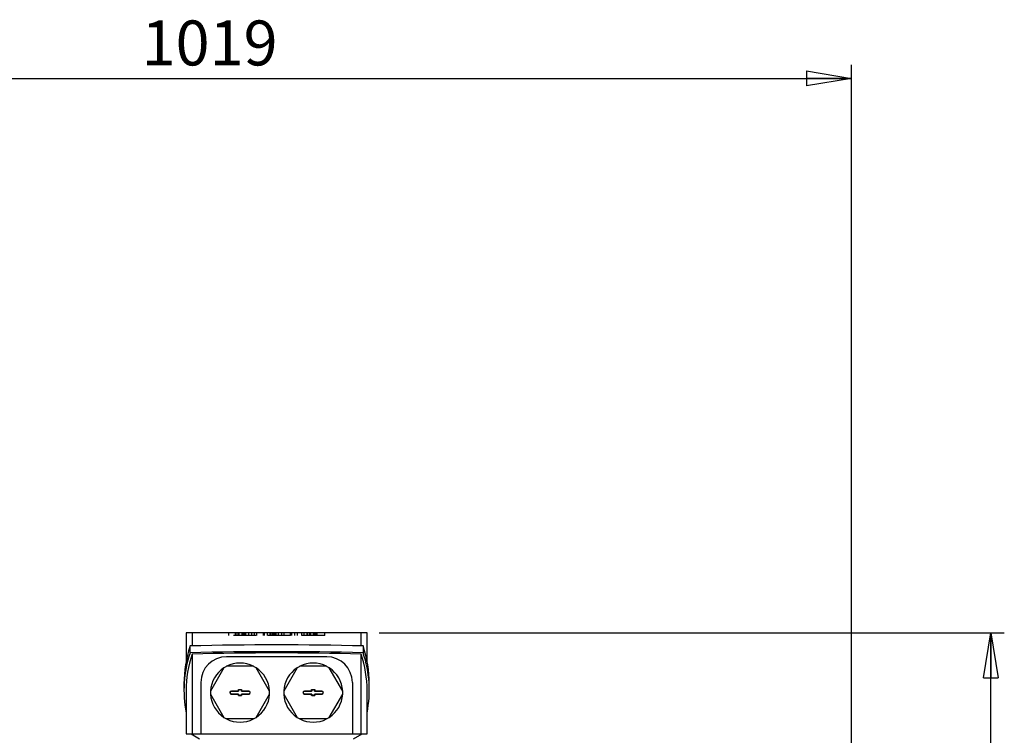
# Model space of a CAD drawing. Units: millimetres. Extents: x -4 to 213, y 0 to 297.
# Drawn here: x 66 to 121, y 172 to 212 of the extents above; entities that cross this region are included whole.
import ezdxf

# ---------------------------------------------------------------- set-up
doc = ezdxf.new("R2010")
doc.units = ezdxf.units.MM
doc.linetypes.add('HIDDEN', pattern=[1.905, 1.27, -0.635])
doc.layers.add('FORMAT', color=7, linetype='Continuous')
doc.styles.add('SLDTEXTSTYLE0', font='TXT', dxfattribs={"width": 0.605})
doc.dimstyles.new('SLDDIMSTYLE3', dxfattribs={"dimtxt": 2.5, "dimasz": 2.5, "dimexe": 0, "dimexo": 0.0625, "dimtad": 1, "dimlfac": 14, "dimrnd": 1e-09, "dimzin": 12, "dimdsep": 46, "dimtxsty": 'SLDTEXTSTYLE0', "dimblk1": 'CLOSED', "dimblk2": 'CLOSED', "dimsah": 1, "dimcen": 0.09, "dimadec": 0, "dimazin": 3, "dimtfac": 1, "dimtofl": 0, "dimtmove": 0, "dimatfit": 3, "dimldrblk": 'CLOSED', "dimfxl": 0, "dimfrac": 2, "dimtolj": 1, "dimtzin": 12, "dimarcsym": 0})
doc.dimstyles.new('SLDDIMSTYLE4', dxfattribs={"dimtxt": 2.5, "dimasz": 2.5, "dimexe": 0, "dimexo": 0.0625, "dimtad": 1, "dimdec": 0, "dimlfac": 14, "dimrnd": 1e-09, "dimzin": 12, "dimdsep": 46, "dimtxsty": 'SLDTEXTSTYLE0', "dimblk1": 'CLOSED', "dimblk2": 'CLOSED', "dimsah": 1, "dimcen": 0.09, "dimadec": 0, "dimazin": 3, "dimtfac": 1, "dimtdec": 0, "dimtofl": 0, "dimtmove": 0, "dimatfit": 3, "dimldrblk": 'CLOSED', "dimfxl": 0, "dimfrac": 2, "dimtolj": 1, "dimtzin": 12, "dimarcsym": 0})

# ---------------------------------------------------------------- blocks, each defined once
blk = doc.blocks.new('_Closed')
at = {"color": 0, "linetype": 'ByBlock', "lineweight": -2}
for p, q in [((-1, 0.166667), (0, 0)), ((-1, 0.166667), (-1, -0.166667)), ((0, 0), (-1, -0.166667)), ((0, 0), (-1, 0))]:
    blk.add_line(p, q, dxfattribs=at)
blk = doc.blocks.new('_D_12')
at = {"layer": 'FORMAT'}
for p, q in [((39.306, 167.776), (39.306, 209.311)), ((112.077, 170.74), (112.077, 209.311)), ((39.306, 208.561), (112.077, 208.561))]:
    blk.add_line(p, q, dxfattribs=at)
at = {"layer": 'FORMAT', "xscale": 2.5, "yscale": 2.5, "rotation": 180.0000000000004}
blk.add_blockref('_Closed', (39.306, 208.561, -1.021), dxfattribs=at)
at = {"layer": 'FORMAT', "xscale": 2.5, "yscale": 2.5}
blk.add_blockref('_Closed', (112.077, 208.561, -1.021), dxfattribs=at)
at = {"layer": 'FORMAT', "insert": (72.56, 211.784), "char_height": 2.5, "attachment_point": 1, "style": 'SLDTEXTSTYLE0'}
blk.add_mtext('1019', dxfattribs=at)
blk = doc.blocks.new('_D_19')
at = {"layer": 'FORMAT'}
for p, q in [((85.78, 177.704), (120.58, 177.704)), ((119.83, 139.204), (119.83, 177.704)), ((105.863, 139.204), (120.58, 139.204))]:
    blk.add_line(p, q, dxfattribs=at)
at = {"layer": 'FORMAT', "xscale": 2.5, "yscale": 2.5}
for p, rotation in [((119.83, 177.704, -1.021), 90.0000000000004), ((119.83, 139.204, -1.021), 270.0000000000004)]:
    blk.add_blockref('_Closed', p, dxfattribs=dict(at, rotation=rotation))
at = {"layer": 'FORMAT', "insert": (116.608, 156.105), "char_height": 2.5, "attachment_point": 1, "rotation": 90, "style": 'SLDTEXTSTYLE0'}
blk.add_mtext('539', dxfattribs=at)

msp = doc.modelspace()

# ---------------------------------------------------------------- linework, layer by layer
at = {"color": 7, "linetype": 'Continuous', "lineweight": 25}
for p, q in [((75.04147, 177.70422), (75.04147, 177.36878)), ((75.37427, 177.70422), (75.04147, 177.70422)), ((75.04147, 177.70421), (75.04147, 176.13401)), ((75.37427, 177.70421), (75.04147, 177.70421)), ((75.37427, 177.70422), (75.37427, 177.36878)), ((84.7801, 177.70422), (75.37427, 177.70422)), ((84.7801, 177.70421), (75.37427, 177.70421)), ((75.37427, 177.70421), (75.37427, 176.98037)), ((84.7801, 177.36878), (84.7801, 177.70422)), ((85.1129, 177.70422), (84.7801, 177.70422)), ((84.7801, 176.98037), (84.7801, 177.70421)), ((85.1129, 177.70421), (84.7801, 177.70421)), ((85.1129, 177.36878), (85.1129, 177.70422)), ((85.1129, 176.13401), (85.1129, 177.70421)), ((75.26112, 176.60094), (75.26112, 176.97755)), ((75.37427, 176.53111), (75.37427, 172.09707)), ((84.7801, 172.09707), (84.7801, 176.53111)), ((84.89326, 176.97755), (84.89326, 176.60094)), ((82.8629, 176.38279), (77.29147, 176.38279)), ((77.14581, 175.76001), (76.40092, 174.46984)), ((78.78636, 175.84707), (77.29659, 175.84707)), ((79.68202, 174.46984), (78.93714, 175.76001)), ((81.21723, 175.76001), (80.47235, 174.46984)), ((82.85778, 175.84707), (81.36802, 175.84707)), ((83.75345, 174.46984), (83.00857, 175.76001)), ((74.92043, 174.88633), (74.92043, 174.50972)), ((75.8629, 174.95422), (75.8629, 172.09707)), ((84.29147, 174.95422), (84.29147, 172.09707)), ((85.23394, 174.50972), (85.23394, 174.88633)), ((75.04147, 174.50972), (75.04147, 172.09707)), ((76.40092, 174.29573), (77.14581, 173.00556)), ((77.55933, 174.47207), (77.95219, 174.47207)), ((77.55933, 174.46081), (77.55933, 174.47207)), ((77.96345, 174.46081), (77.55933, 174.46081)), ((77.55933, 174.30476), (77.96345, 174.30476)), ((77.55933, 174.2935), (77.55933, 174.30476)), ((77.95219, 174.2935), (77.55933, 174.2935)), ((77.95219, 174.55064), (78.13076, 174.55064)), ((77.95219, 174.47207), (77.95219, 174.55064)), ((77.96345, 174.53938), (77.95219, 174.55064)), ((77.96345, 174.46081), (77.95219, 174.47207)), ((77.96345, 174.30476), (77.95219, 174.2935)), ((77.95219, 174.21493), (77.95219, 174.2935)), ((78.1195, 174.53938), (77.96345, 174.53938)), ((77.96345, 174.53938), (77.96345, 174.46081)), ((77.96345, 174.30476), (77.96345, 174.22619)), ((78.1195, 174.53938), (78.13076, 174.55064)), ((78.1195, 174.46081), (78.1195, 174.53938)), ((78.1195, 174.46081), (78.13076, 174.47207)), ((78.52362, 174.46081), (78.1195, 174.46081)), ((78.1195, 174.30476), (78.52362, 174.30476)), ((78.1195, 174.30476), (78.13076, 174.2935)), ((78.1195, 174.22619), (78.1195, 174.30476)), ((78.13076, 174.55064), (78.13076, 174.47207)), ((78.13076, 174.47207), (78.52362, 174.47207)), ((78.13076, 174.2935), (78.13076, 174.21493)), ((78.52362, 174.2935), (78.13076, 174.2935)), ((78.52362, 174.46081), (78.52362, 174.47207)), ((78.52362, 174.30476), (78.52362, 174.2935)), ((78.93714, 173.00556), (79.68202, 174.29573)), ((80.47235, 174.29573), (81.21723, 173.00556)), ((81.63076, 174.47207), (82.02362, 174.47207)), ((81.63076, 174.46081), (81.63076, 174.47207)), ((82.03488, 174.46081), (81.63076, 174.46081)), ((81.63076, 174.30476), (82.03488, 174.30476)), ((81.63076, 174.2935), (81.63076, 174.30476)), ((82.02362, 174.2935), (81.63076, 174.2935)), ((82.02362, 174.55064), (82.20219, 174.55064)), ((82.02362, 174.47207), (82.02362, 174.55064)), ((82.03488, 174.53938), (82.02362, 174.55064)), ((82.03488, 174.46081), (82.02362, 174.47207)), ((82.03488, 174.30476), (82.02362, 174.2935)), ((82.02362, 174.21493), (82.02362, 174.2935)), ((82.19093, 174.53938), (82.03488, 174.53938)), ((82.03488, 174.53938), (82.03488, 174.46081)), ((82.03488, 174.30476), (82.03488, 174.22619)), ((82.19093, 174.53938), (82.20219, 174.55064)), ((82.19093, 174.46081), (82.19093, 174.53938)), ((82.19093, 174.46081), (82.20219, 174.47207)), ((82.59505, 174.46081), (82.19093, 174.46081)), ((82.19093, 174.30476), (82.59505, 174.30476)), ((82.19093, 174.30476), (82.20219, 174.2935)), ((82.19093, 174.22619), (82.19093, 174.30476)), ((82.20219, 174.55064), (82.20219, 174.47207)), ((82.20219, 174.47207), (82.59505, 174.47207)), ((82.59505, 174.2935), (82.20219, 174.2935)), ((82.20219, 174.2935), (82.20219, 174.21493)), ((82.59505, 174.46081), (82.59505, 174.47207)), ((82.59505, 174.30476), (82.59505, 174.2935)), ((83.00857, 173.00556), (83.75345, 174.29573)), ((85.1129, 172.09707), (85.1129, 174.50972)), ((77.96345, 174.22619), (77.95219, 174.21493)), ((78.13076, 174.21493), (77.95219, 174.21493)), ((77.96345, 174.22619), (78.1195, 174.22619)), ((78.1195, 174.22619), (78.13076, 174.21493)), ((82.03488, 174.22619), (82.02362, 174.21493)), ((82.20219, 174.21493), (82.02362, 174.21493)), ((82.03488, 174.22619), (82.19093, 174.22619)), ((82.19093, 174.22619), (82.20219, 174.21493)), ((78.78636, 172.9185), (77.29659, 172.9185)), ((82.85778, 172.9185), (81.36802, 172.9185)), ((75.04147, 172.09707), (75.37427, 172.09707)), ((75.31647, 172.09707), (75.79147, 171.81136)), ((75.37427, 172.09707), (75.8629, 172.09707)), ((75.8629, 172.09707), (84.29147, 172.09707)), ((84.29147, 172.09707), (84.7801, 172.09707)), ((84.3629, 171.81136), (84.8379, 172.09707)), ((84.7801, 172.09707), (85.1129, 172.09707))]:
    msp.add_line(p, q, dxfattribs=at)
at = {"color": 7, "linetype": 'HIDDEN', "lineweight": 25}
for p, q in [((77.39862, 177.70422), (77.39862, 177.56136)), ((77.77808, 177.70422), (77.77808, 177.56136)), ((77.82272, 177.56136), (77.82272, 177.70422)), ((77.91201, 177.70422), (77.91201, 177.56136)), ((78.0013, 177.56136), (78.0013, 177.70422)), ((78.13522, 177.70422), (78.13522, 177.56136)), ((78.22451, 177.56136), (78.22451, 177.70422)), ((78.3138, 177.56136), (78.3138, 177.70422)), ((78.35844, 177.56136), (78.35844, 177.70422)), ((78.53701, 177.56136), (78.53701, 177.70422)), ((78.67094, 177.70422), (78.67094, 177.56136)), ((78.84951, 177.56136), (78.84951, 177.70422)), ((78.98344, 177.56136), (78.98344, 177.70422)), ((79.34058, 177.56136), (79.34058, 177.70422)), ((79.38522, 177.70422), (79.38522, 177.56136)), ((79.5638, 177.56136), (79.5638, 177.70422)), ((79.69772, 177.70422), (79.69772, 177.56136)), ((79.74237, 177.56136), (79.74237, 177.70422)), ((79.83165, 177.56136), (79.83165, 177.70422)), ((79.87629, 177.56136), (79.87629, 177.70422)), ((79.92094, 177.70422), (79.92094, 177.56136)), ((80.01022, 177.56136), (80.01022, 177.70422)), ((80.05487, 177.56136), (80.05487, 177.70422)), ((80.1888, 177.56136), (80.1888, 177.70422)), ((80.36737, 177.56136), (80.36737, 177.70422)), ((80.5013, 177.56136), (80.5013, 177.70422)), ((80.85844, 177.56136), (80.85844, 177.70422)), ((80.90308, 177.70422), (80.90308, 177.56136)), ((81.08165, 177.56136), (81.08165, 177.70422)), ((81.21558, 177.70422), (81.21558, 177.56136)), ((81.48344, 177.56136), (81.48344, 177.70422)), ((81.61737, 177.56136), (81.61737, 177.70422)), ((81.7513, 177.70422), (81.7513, 177.56136)), ((81.79594, 177.56136), (81.79594, 177.70422)), ((81.88522, 177.70422), (81.88522, 177.56136)), ((81.97451, 177.56136), (81.97451, 177.70422)), ((82.10844, 177.70422), (82.10844, 177.56136)), ((82.19772, 177.56136), (82.19772, 177.70422)), ((82.28701, 177.56136), (82.28701, 177.70422)), ((82.33165, 177.56136), (82.33165, 177.70422)), ((82.75576, 177.56136), (82.75576, 177.70422)), ((82.75576, 177.56136), (77.39862, 177.56136))]:
    msp.add_line(p, q, dxfattribs=at)
at = {"color": 7, "linetype": 'Continuous', "lineweight": 25}
for centre, radius, start, end in [((77.29147, 174.95421), 1.42857, 90, 180), ((78.04147, 174.38279), 1.64286, 63.037611, 116.962389), ((82.1129, 174.38279), 1.64286, 63.037611, 116.962389), ((82.8629, 174.95421), 1.42857, 0, 90), ((78.04147, 174.38279), 1.64286, 123.037611, 176.962389), ((78.04147, 174.38279), 1.64286, 116.962389, 123.037611), ((78.04147, 174.38279), 1.64286, 56.962389, 63.037611), ((78.04147, 174.38279), 1.64286, 3.037611, 56.962389), ((82.1129, 174.38279), 1.64286, 123.037611, 176.962389), ((82.1129, 174.38279), 1.64286, 116.962389, 123.037611), ((82.1129, 174.38279), 1.64286, 56.962389, 63.037611), ((82.1129, 174.38279), 1.64286, 3.037611, 56.962389), ((78.04147, 174.38279), 1.64286, 176.962389, 183.037611), ((78.04147, 174.38279), 1.64286, 183.037611, 236.962389), ((77.55933, 174.38279), 0.08929, 90, 270), ((77.55933, 174.38279), 0.07802, 90, 270), ((78.52362, 174.38279), 0.08929, 270, 90), ((78.52362, 174.38279), 0.07802, 270, 90), ((78.04147, 174.38279), 1.64286, 303.037611, 356.962389), ((78.04147, 174.38279), 1.64286, 356.962389, 3.037611), ((82.1129, 174.38279), 1.64286, 176.962389, 183.037611), ((82.1129, 174.38279), 1.64286, 183.037611, 236.962389), ((81.63076, 174.38279), 0.08929, 90, 270), ((81.63076, 174.38279), 0.07802, 90, 270), ((82.59505, 174.38279), 0.08929, 270, 90), ((82.59505, 174.38279), 0.07802, 270, 90), ((82.1129, 174.38279), 1.64286, 303.037611, 356.962389), ((82.1129, 174.38279), 1.64286, 356.962389, 3.037611), ((78.04147, 174.38279), 1.64286, 236.962389, 243.037611), ((78.04147, 174.38279), 1.64286, 243.037611, 296.962389), ((78.04147, 174.38279), 1.64286, 296.962389, 303.037611), ((82.1129, 174.38279), 1.64286, 236.962389, 243.037611), ((82.1129, 174.38279), 1.64286, 243.037611, 296.962389), ((82.1129, 174.38279), 1.64286, 296.962389, 303.037611)]:
    msp.add_arc(centre, radius, start, end, dxfattribs=at)
for centre, major_axis, start_param, end_param in [((80.07719, 155.62177), (64.00714, 0), 1.49548243, 1.64611022), ((132.42043, 174.50972), (57.5, 0), 3.03268182, 3.20648931), ((132.42043, 174.88633), (57.5, 0), 3.03268182, 3.14159265), ((130.04147, 174.50972), (55, 0), 3.03152914, 3.14159265), ((80.07719, 155.24516), (64.00714, 0), 1.49548243, 1.64611022), ((80.07719, 155.1725), (64.00714, 0), 1.49725519, 1.64433746), ((30.1129, 174.50972), (55, 0), 0, 0.11006352), ((27.73394, 174.88633), (57.5, 0), 0, 0.10891083), ((27.73394, 174.50972), (57.5, 0), 6.21828865, 6.39209614)]:
    msp.add_ellipse(centre, major_axis=major_axis, ratio=0.33459532, start_param=start_param, end_param=end_param, dxfattribs=at)

# ---------------------------------------------------------------- dimensions: what is measured, and where the dimension line sits
at = {"layer": 'FORMAT'}
dim = msp.add_linear_dim(base=(112.07719, 208.56136), p1=(39.30576, 166.77564), p2=(112.07719, 169.73993), dimstyle='SLDDIMSTYLE4', dxfattribs=at)
dim.commit()
dim.dimension.update_dxf_attribs({"geometry": '_D_12', "text_midpoint": (75.69147, 208.56136), "dimtype": 160})
dim = msp.add_linear_dim(base=(119.83037, 177.70421), p1=(104.86298, 139.20421), p2=(84.7801, 177.70421), angle=90, dimstyle='SLDDIMSTYLE3', dxfattribs=at)
dim.commit()
dim.dimension.update_dxf_attribs({"geometry": '_D_19', "text_midpoint": (119.83037, 158.45421), "dimtype": 160})

doc.saveas('drawing.dxf')
